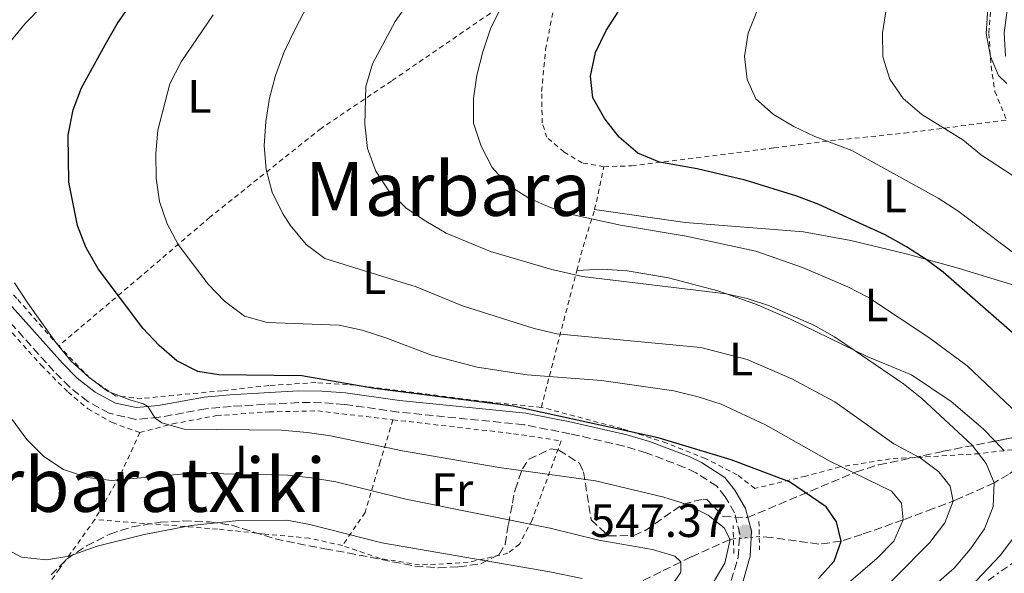
# Model space of a CAD drawing. Units: metres. Extents: x 596627 to 600052, y 4770757 to 4773120.
# Drawn here: x 599649 to 599859, y 4771839 to 4771957 of the extents above; entities that cross this region are included whole.
import ezdxf
from ezdxf.enums import TextEntityAlignment as Align

# ---------------------------------------------------------------- set-up
doc = ezdxf.new("R2010")
doc.units = ezdxf.units.M
doc.header["$MEASUREMENT"] = 0
for name, pattern in [('DGN Style 2', [1.7399219301090239, 1.043953158065414, -0.6959687720436097]), ('DGN Style 3', [2.435890702152634, 1.739921930109024, -0.6959687720436097]), ('DGN Style 5', [1.217945351076317, 0.5219765790327072, -0.6959687720436097]), ('DGN Style 7', [3.4798438602180486, 1.565929737098122, -0.6959687720436097, 0.5219765790327072, -0.6959687720436097])]:
    doc.linetypes.add(name, pattern=pattern)
for name, color, linetype, lineweight in [('Barranco lineal', 142, 'DGN Style 3', 13), ('Barranco lineal no visto', 142, 'DGN Style 5', 0), ('Camino', 7, 'DGN Style 3', 0), ('Carretera', 9, 'Continuous', 0), ('Cota de punto acotado terreno', 7, 'Continuous', 0), ('Curva de nivel directora', 30, 'Continuous', 30), ('Curva de nivel intermedia', 30, 'Continuous', 0), ('Estanque', 4, 'Continuous', 0), ('Etiqueta de uso rústico', 92, 'Continuous', 0), ('Línea blanca (vial)', 7, 'Continuous', 13), ('Línea de cambio de uso (parcela vista)', 92, 'Continuous', 0), ('Línea eléctrica', 6, 'DGN Style 7', 0), ('Margen derecho', 7, 'Continuous', 0), ('Pontón-alcantarilla (pasos de agua)', 1, 'DGN Style 2', 0), ('Punto acotado terreno (símbolo)', 7, 'Continuous', 0), ('Tela metálica o alambrada', 7, 'DGN Style 2', 0), ('Texto de rotulación de espacio menor sin especificar', 7, 'Continuous', 0), ('Texto de Área (paraje) menor', 7, 'Continuous', 0), ('Zona arbolada', 92, 'DGN Style 3', 0)]:
    doc.layers.add(name, color=color, linetype=linetype, lineweight=lineweight)
doc.styles.add('Style-Arial', font='arial.ttf')

# ---------------------------------------------------------------- blocks, each defined once
blk = doc.blocks.new('5PATER')
at = {"layer": 'Estanque', "linetype": 'Continuous', "lineweight": 0}
h = blk.add_hatch(color=51, dxfattribs=at)
edge = h.paths.add_edge_path()
edge.add_ellipse((0, 0), major_axis=(-0.1095731443231308, -0.1110710700762829), ratio=0.9994222409660317, start_angle=0, end_angle=360)

msp = doc.modelspace()

# ---------------------------------------------------------------- linework, layer by layer
at = {"layer": 'Barranco lineal', "color": 142, "linetype": 'DGN Style 3', "lineweight": 13}
for points in [[(599871.1100000005, 4771867.34, 571.0800000000017), (599867.8300000001, 4771865.49, 570), (599860.0300000003, 4771860.189999999, 566.5), (599857.0099999999, 4771858.390000001, 565), (599848.9100000003, 4771854.789999999, 560.3500000000058), (599844, 4771852.890000001, 557.9199999999983), (599837.5800000001, 4771850.49, 555), (599828.7400000002, 4771847.380000001, 551.529999999999), (599824.2800000003, 4771845.91, 550), (599819.5199999996, 4771845.310000001, 548.75), (599809.3600000005, 4771846.730000001, 547.070000000007), (599806.8200000003, 4771846.91, 546.5800000000017)], [(599801.2999999998, 4771846.439999999, 545.2100000000064), (599800.5700000003, 4771846.300000001, 545), (599792.2400000002, 4771842.550000001, 540.9400000000023), (599785.7999999998, 4771839.380000001, 538.429999999993), (599775.4500000002, 4771834.310000001, 535), (599766.5499999998, 4771830.470000001, 532.6399999999994), (599756.3200000003, 4771826.75, 530), (599751.5999999996, 4771825.84, 528.570000000007), (599742.0499999998, 4771824.960000001, 525.5899999999965), (599739.8399999999, 4771824.279999999, 525), (599717.8600000005, 4771815.34, 520), (599699.3700000001, 4771808.9, 516.2200000000012), (599694.9600000001, 4771806.58, 515.2599999999948), (599689.75, 4771802.930000001, 513.9600000000064), (599676.2599999999, 4771792.09, 510), (599654.7800000003, 4771775.439999999, 505), (599650.7100000001, 4771772.800000001, 503.7700000000041), (599642.2699999996, 4771768.26, 500.9400000000023), (599639.3700000001, 4771766.289999999, 500), (599627.9000000004, 4771757.25, 496.3999999999942), (599615.2199999997, 4771747.289999999, 493.8999999999942)]]:
    msp.add_polyline3d(points, dxfattribs=at)
at = {"layer": 'Barranco lineal no visto', "color": 142, "linetype": 'DGN Style 5', "lineweight": 0, "extrusion": (-0.2391966673535421, -0.02036638294002643, 0.9707575211003514), "elevation": -240126.4572542848, "flags": 128}
msp.add_lwpolyline([(-4703756.876431026, 973288.6907956249), (-4703756.876431026, 973294.3976511519)], dxfattribs=at)
at = {"layer": 'Camino', "color": 7, "linetype": 'DGN Style 3', "lineweight": 0}
msp.add_polyline3d([(599800.16, 4771835.16, 548.9799999999962), (599802.3099999981, 4771842.520000001, 547.8899999999994), (599802.6499999978, 4771847.490000002, 547.4499999999971), (599801.5300000003, 4771852, 547.1600000000036), (599799.5599999988, 4771855.42, 547.1999999999972), (599797.7300000003, 4771857.690000001, 547.4100000000036), (599793.2800000003, 4771860.580000001, 547.779999999999), (599790.8299999981, 4771861.720000001, 548.0000000000001), (599782.6799999987, 4771864.850000001, 548.6600000000036), (599777.8999999977, 4771866.280000002, 548.8800000000048), (599766.3700000008, 4771868.9, 549.2899999999936), (599756.5599999983, 4771870.830000003, 549.2500000000001), (599729.6700000013, 4771873.540000001, 548.4499999999971), (599718.1999999981, 4771875.190000001, 548.0800000000017), (599713.3299999977, 4771875.540000001, 547.7200000000013), (599708.4299999982, 4771875.57, 547.3200000000071), (599694, 4771874.760000002, 546.929999999993), (599688.6099999989, 4771874.230000001, 546.4299999999931), (599678.6199999999, 4771872.420000001, 545.1699999999984), (599673.6700000011, 4771871.980000001, 544.6199999999953), (599667.9299999989, 4771873.279999999, 544.3899999999994), (599663.4299999995, 4771875.82, 544.3000000000029), (599659.5, 4771878.9, 544.1300000000047), (599656.1700000018, 4771882.250000001, 543.929999999993), (599629.5799999977, 4771911.970000001, 540.8699999999953)], dxfattribs=at)
at = {"layer": 'Carretera', "color": 9, "linetype": 'Continuous', "lineweight": 0}
msp.add_polyline3d([(599859.3999999994, 4771949.61, 590.2700000000041), (599859.1099999989, 4771954.61, 590.320000000007), (599860.1400000015, 4771962.259999999, 590.5200000000041)], dxfattribs=at)
at = {"layer": 'Curva de nivel directora', "color": 30, "linetype": 'Continuous', "lineweight": 30, "flags": 128}
for points, elevation in [([(599821.1199999994, 4771853.260000001), (599813.2800000005, 4771858.600000001), (599800.7999999992, 4771863.350000001), (599785.2499999991, 4771868.050000001), (599754.2299999993, 4771874.800000002), (599724.66, 4771878.59), (599709.0999999987, 4771881.279999999), (599691.3600000005, 4771881.470000002), (599686.8699999999, 4771882.2), (599682.4299999987, 4771884.480000002), (599678.6100000008, 4771887.800000001), (599675.1299999985, 4771891.460000004), (599665.5899999987, 4771904.150000001), (599663.0099999993, 4771908.810000002), (599661.1799999987, 4771913.460000001), (599659.3599999992, 4771922.699999999), (599659.2099999995, 4771932.770000001), (599660.24, 4771938.180000001), (599662.0500000004, 4771942.850000001), (599667.0700000006, 4771952.09), (599669.6700000003, 4771956.590000001), (599673.5599999994, 4771962.250000001)], 550.0000000000002), ([(599861.4399999997, 4771890.050000002), (599846.0899999985, 4771903.440000001), (599842.480000001, 4771906.180000002), (599838.2499999999, 4771908.850000001), (599833.7100000001, 4771911.410000001), (599828.9899999994, 4771913.600000001), (599819.5199999989, 4771917.92), (599814.8399999985, 4771919.680000001), (599803.8399999992, 4771923.160000003), (599793.5899999986, 4771925.54), (599785.4999999994, 4771927.010000001), (599780.8799999993, 4771928.92), (599776.9299999997, 4771932.300000002), (599773.8299999996, 4771936.220000002), (599771.2900000004, 4771940.75), (599770.7899999997, 4771945.340000002), (599771.8499999992, 4771950.410000001), (599774.1299999991, 4771955.12), (599776.8200000002, 4771959.340000001)], 575.0000000000001), ([(599819.49, 4771837.970000003), (599822.789999999, 4771841.689999999), (599824.2799999998, 4771845.910000003), (599823.3299999998, 4771850.060000001), (599821.1199999994, 4771853.260000001)], 550.0000000000001)]:
    msp.add_lwpolyline(points, dxfattribs=dict(at, elevation=elevation))
at = {"layer": 'Curva de nivel intermedia', "color": 30, "linetype": 'Continuous', "lineweight": 0, "flags": 128}
for points, elevation in [([(599836.2500000015, 4771829.539999999), (599848.4700000011, 4771840.130000002), (599851.9300000012, 4771844.309999999), (599854.9000000019, 4771848.539999999), (599856.8100000008, 4771853.359999999), (599857.0099999995, 4771858.390000001), (599855.320000002, 4771862.52), (599852.2599999999, 4771866.470000001), (599841.5700000012, 4771876.46), (599837.6399999995, 4771879.560000001), (599827.0600000004, 4771886.789999999), (599822.8600000005, 4771889.63), (599818.5100000009, 4771892.100000001), (599809.0000000001, 4771896.25), (599804.2400000015, 4771897.83), (599799.7199999996, 4771898.83), (599769.0400000018, 4771902.560000001), (599762.5100000006, 4771904.02), (599749.4300000003, 4771907.849999999), (599739.9400000019, 4771911.81), (599735.5800000011, 4771914.369999998), (599731.4200000014, 4771917.149999999), (599727.8400000007, 4771920.649999999), (599724.9100000004, 4771925.050000001), (599723.110000001, 4771929.91), (599722.55, 4771935.09), (599722.7500000012, 4771943.16), (599724.24, 4771948.029999998), (599729.0600000012, 4771957.029999999), (599737.9900000007, 4771969.789999997)], 565.0000000000001), ([(599646.8400000001, 4771952.689999999), (599650.0600000009, 4771956.71), (599657.2600000004, 4771964.119999999)], 545), ([(599828.3000000009, 4771830.520000001), (599843.240000001, 4771845.63), (599846.4400000017, 4771849.850000001), (599848.2300000021, 4771854.52), (599847.6100000007, 4771857.689999999), (599845.1900000023, 4771860.789999999), (599841.1599999999, 4771863.76), (599835.5300000017, 4771866.75), (599822.97, 4771875.710000001), (599813.7499999999, 4771880.650000001), (599804.2400000015, 4771884.789999999), (599794.3100000005, 4771887.33), (599763.6100000005, 4771890.289999999), (599758.730000001, 4771891.409999999), (599743.410000001, 4771896.279999999), (599733.5200000004, 4771900.32), (599714.0600000008, 4771906.390000002), (599710.0500000009, 4771909.369999998), (599706.610000001, 4771913.539999999), (599704.9900000005, 4771916.05), (599702.790000001, 4771920.539999997), (599701.5199999993, 4771925.399999999), (599701.0800000011, 4771930.48), (599701.4000000008, 4771935.690000001), (599702.2000000009, 4771940.63), (599703.4900000007, 4771945.539999999), (599705.3200000012, 4771950.580000001), (599707.8200000002, 4771955.689999999), (599710.2600000009, 4771960.3)], 560.0000000000001), ([(599865.9600000015, 4771869.430000001), (599851.2300000016, 4771883.409999999), (599843.0399999997, 4771889.509999999), (599830.1699999997, 4771898.05), (599825.7300000006, 4771900.350000001), (599816.0600000012, 4771904.470000002), (599806.0900000001, 4771907.929999999), (599791.1900000002, 4771911.17), (599777.1800000002, 4771913.499999999), (599767.0400000013, 4771915.679999999), (599762.2000000001, 4771917.279999998), (599757.610000001, 4771919.269999998), (599753.1200000006, 4771922.109999999), (599749.8000000013, 4771925.849999999), (599747.3899999997, 4771930.399999999), (599745.7500000012, 4771935.33), (599745.7500000012, 4771940.599999999), (599746.4599999997, 4771945.55), (599747.7699999996, 4771950.569999999), (599749.4400000015, 4771955.480000001), (599751.6000000007, 4771959.990000002)], 570), ([(599861.7400000015, 4771907.08), (599849.2400000001, 4771916.57), (599845.0600000003, 4771919.310000001), (599826.5700000009, 4771929.489999999), (599818.7200000009, 4771932.470000002), (599814.1700000003, 4771934.600000001), (599809.8600000007, 4771937.140000001), (599806.1100000001, 4771940.55), (599804.2400000015, 4771944.619999999), (599803.6400000001, 4771949.579999999), (599804.4500000017, 4771954.579999999), (599806.2799999999, 4771959.230000001)], 580.0000000000002), ([(599891.9100000019, 4771894.140000001), (599882.5800000001, 4771906.489999999), (599875.1700000004, 4771913.52), (599862.9200000018, 4771922.869999999), (599854.3099999995, 4771928.499999999), (599850.3200000019, 4771931.720000001), (599841.530000001, 4771937.160000001), (599837.5700000002, 4771940.560000001), (599834.7400000005, 4771944.689999999), (599833.1900000015, 4771949.49), (599833.110000001, 4771954.630000001), (599833.9600000004, 4771959.640000001)], 585), ([(599859.6900000018, 4771943.819999999), (599857.9400000017, 4771945.5), (599856.1900000015, 4771949.56), (599855.2999999997, 4771954.480000001), (599855.6300000005, 4771959.899999999)], 590.0000000000001), ([(599824.4000000005, 4771835.71), (599832.0000000001, 4771842.319999999), (599835.5300000017, 4771845.919999998), (599837.5800000014, 4771850.489999999), (599837.2000000014, 4771854.039999999), (599835.0900000014, 4771856.63), (599821.7800000008, 4771863.09), (599808.1399999995, 4771870.839999998), (599798.6500000012, 4771875.250000001), (599793.7400000006, 4771876.819999999), (599788.5800000017, 4771878.060000001), (599773.1100000021, 4771880.26), (599757.2500000012, 4771881.5), (599746.5600000003, 4771883.159999998), (599736.8100000005, 4771885.680000001), (599727.0300000015, 4771889.439999999), (599721.9700000011, 4771891.039999999), (599717.1000000007, 4771892.150000001), (599701.7000000003, 4771892.67), (599696.8800000012, 4771894.06), (599692.5800000008, 4771897.279999998), (599689.1200000007, 4771900.899999999), (599685.7300000021, 4771905.279999998), (599682.7300000003, 4771909.349999999), (599680.3699999999, 4771913.759999998), (599678.6900000013, 4771918.539999999), (599677.9699999995, 4771923.58), (599677.9500000015, 4771928.819999999), (599678.3200000003, 4771933.800000002), (599680.8900000007, 4771943.720000001), (599683.3099999992, 4771948.42), (599690.1900000013, 4771958.489999998)], 555.0000000000001), ([(599796.8000000005, 4771836.779999998), (599799.4900000016, 4771841.220000001), (599800.5700000012, 4771846.300000001), (599799.2900000005, 4771848.75), (599795.900000002, 4771851.5), (599791.4200000004, 4771853.739999999), (599786.4500000017, 4771855.330000001), (599771.8400000002, 4771858.84), (599751.2400000008, 4771861.720000001), (599730.6500000004, 4771865.219999999), (599715.2300000021, 4771868.489999999), (599710.2800000011, 4771869.189999999), (599704.7900000016, 4771869.67), (599683.9599999996, 4771869.890000001), (599679.2099999998, 4771871.25), (599677.7800000015, 4771872.26), (599676.2200000014, 4771874.71), (599675.3200000006, 4771875.329999999), (599672.4000000015, 4771876.119999998), (599667.6100000015, 4771877.98), (599663.6200000017, 4771881), (599659.7400000015, 4771884.48), (599656.5400000006, 4771888.38), (599650.5900000005, 4771896.809999999), (599647.7400000007, 4771901.189999999)], 545), ([(599788.2700000011, 4771836.67), (599790.0500000003, 4771839.28), (599790.0599999992, 4771841.49), (599788.8099999997, 4771842.749999999), (599783.9999999997, 4771844.139999999), (599772.550000001, 4771846.17), (599762.1500000008, 4771848.71), (599731.35, 4771854.939999999), (599716.3499999996, 4771858.63), (599711.1600000019, 4771859.499999999), (599706.1500000005, 4771860.039999999), (599685.6100000015, 4771860.449999999), (599668.4600000009, 4771858.869999999), (599663.3600000002, 4771859.54), (599658.2100000003, 4771861.279999998), (599654.0400000017, 4771864.029999998), (599650.3700000015, 4771867.640000001), (599647.2600000004, 4771871.970000001)], 540.0000000000001), ([(599768.9700000002, 4771837.939999999), (599762.0700000003, 4771839.380000001), (599726.2200000002, 4771845.569999999), (599710.850000001, 4771849.52), (599705.9200000003, 4771850.390000001), (599695.5700000013, 4771850.349999999), (599685.4500000007, 4771849.249999999), (599675.4500000003, 4771847.389999999), (599665.3700000019, 4771844.869999998), (599659.4100000006, 4771842.720000001), (599654.4700000009, 4771841.970000001), (599649.2200000006, 4771842.51), (599645.2500000007, 4771844.640000001)], 535), ([(599827.7800000003, 4771761.17), (599825.7500000006, 4771763.95), (599823.2899999997, 4771768.310000001), (599819.4100000015, 4771777.720000001), (599818.1599999999, 4771782.720000001), (599818.1100000007, 4771787.720000001), (599819.2199999995, 4771792.8), (599823.6900000019, 4771804.17), (599824.8299999997, 4771806.529999998), (599827.750000001, 4771810.59), (599858.3100000004, 4771842.859999998), (599864.4700000007, 4771851.079999999)], 570)]:
    msp.add_lwpolyline(points, dxfattribs=dict(at, elevation=elevation))
at = {"layer": 'Línea blanca (vial)', "color": 7, "linetype": 'Continuous', "lineweight": 13}
msp.add_polyline3d([(599859.399999999, 4771949.61, 590.2700000000041), (599859.1099999985, 4771954.61, 590.320000000007), (599860.1400000011, 4771962.26, 590.5200000000041)], dxfattribs=at)
at = {"layer": 'Línea de cambio de uso (parcela vista)', "color": 92, "linetype": 'Continuous', "lineweight": 0, "extrusion": (-0.03335349954528896, 0.03446798057724288, 0.9988490888933169), "elevation": 145035.5050013647, "flags": 128}
msp.add_lwpolyline([(-3749399.630828706, -3008573.388043536), (-3749399.630828706, -3008570.540044713)], dxfattribs=at)
at = {"layer": 'Línea de cambio de uso (parcela vista)', "color": 92, "linetype": 'Continuous', "lineweight": 0}
for points in [[(599887.8700000001, 4771892.720000001, 582.0599999999977), (599880.4699999997, 4771894.730000001, 581.3899999999994), (599870.0099999999, 4771897.99, 579.3099999999977), (599849.29, 4771904.310000001, 576.279999999999), (599838.4699999997, 4771907.279999999, 574.3800000000047), (599826.4000000004, 4771910.26, 573.5200000000041), (599816.25, 4771912.09, 572.75), (599790.9900000002, 4771914.109999999, 570.7299999999959), (599771.6500000004, 4771916.83, 570.1199999999953)], [(599767.8499999996, 4771903.810000001, 565.279999999999), (599773.2699999996, 4771904.08, 565.3099999999977), (599778.5700000003, 4771903.710000001, 565.3399999999965), (599787.4600000001, 4771902.25, 565.4100000000036), (599797.9699999997, 4771899.449999999, 565.3699999999953), (599806.0800000001, 4771896.600000001, 564.8800000000047), (599813.4800000006, 4771893.42, 564.5800000000017), (599830.04, 4771885.33, 564.7599999999948), (599839.3499999996, 4771881.529999999, 565.3399999999965), (599847.8300000001, 4771875.83, 566.1999999999971), (599854.6699999999, 4771869.92, 566.6900000000023), (599857.1818000004, 4771867.324300001, 566.8634000000021)]]:
    msp.add_polyline3d(points, dxfattribs=at)
at = {"layer": 'Línea eléctrica', "color": 6, "linetype": 'DGN Style 7', "lineweight": 0}
msp.add_polyline3d([(600034.5599999995, 4771946.160000001, 622.5), (599982.0300000005, 4771926.82, 615.3500000000058), (599804.2500000009, 4771801.189999999, 563.1199999999953), (599607.3200000002, 4771664.949999998, 531.1499999999943), (599516.3099999982, 4771600.92, 527.2200000000012), (599409.7600000015, 4771525.199999998, 537.8899999999994), (599330.9100000011, 4771471.02, 549.9400000000023), (599282.420000001, 4771437.49, 551.3699999999953)], dxfattribs=at)
at = {"layer": 'Margen derecho', "color": 7, "linetype": 'Continuous', "lineweight": 0}
msp.add_polyline3d([(599802.5300000015, 4771834.36, 548.9799999999962), (599804.9099999998, 4771842.7, 547.820000000007), (599805.14, 4771848.100000001, 547.4199999999983), (599803.8700000005, 4771852.939999999, 547.1600000000036), (599801.6299999985, 4771856.84, 547.1999999999972), (599799.4299999991, 4771859.570000002, 547.4100000000036), (599794.5000000005, 4771862.77, 547.779999999999), (599791.8299999973, 4771864.01, 548.0000000000001), (599783.3500000014, 4771867.270000001, 548.6600000000036), (599778.5599999992, 4771868.699999999, 548.8800000000048), (599766.7399999973, 4771871.37, 549.2899999999936), (599756.9299999994, 4771873.310000001, 549.2500000000001), (599729.9799999997, 4771876.030000002, 548.4499999999971), (599718.4699999986, 4771877.670000002, 548.0800000000017), (599713.35, 4771878.040000003, 547.7200000000013), (599708.37, 4771878.070000002, 547.3200000000071), (599693.7299999996, 4771877.24, 546.9199999999984), (599688.2800000003, 4771876.710000004, 546.4299999999931), (599678.5100000004, 4771874.940000001, 545.1999999999972), (599673.8099999975, 4771874.5, 544.6199999999953), (599669.3399999993, 4771875.430000001, 544.4100000000036), (599664.9600000005, 4771877.820000002, 544.3000000000029), (599661.1600000008, 4771880.77, 544.1300000000047), (599657.9800000001, 4771883.970000003, 543.929999999993), (599631.5599999981, 4771913.510000001, 540.8800000000048)], dxfattribs=at)
at = {"layer": 'Pontón-alcantarilla (pasos de agua)', "color": 1, "linetype": 'DGN Style 2', "lineweight": 0, "elevation": 546.7899999999936, "flags": 128}
for points in [[(599806.75, 4771850.15), (599806.8799999999, 4771844.07)], [(599801.3899999997, 4771843.33), (599801.2199999997, 4771849.310000001)]]:
    msp.add_lwpolyline(points, dxfattribs=at)
at = {"layer": 'Tela metálica o alambrada', "color": 7, "linetype": 'DGN Style 2', "lineweight": 0, "extrusion": (-0.07445652767988196, -0.3413831794122588, 0.936970517305765), "elevation": -1673174.755708312, "flags": 128}
msp.add_lwpolyline([(-430866.5521167489, 4488402.482051057), (-430866.5521167489, 4488412.498981724)], dxfattribs=at)
at = {"layer": 'Tela metálica o alambrada', "color": 7, "linetype": 'DGN Style 2', "lineweight": 0, "extrusion": (0.7075881429620128, -0.415824902316895, 0.5713218624844625), "elevation": -1559564.751095471, "flags": 128}
msp.add_lwpolyline([(4417967.172878791, 1086329.42151466), (4417971.96175535, 1086331.809643906), (4417980.323346728, 1086335.233441448)], dxfattribs=at)
at = {"layer": 'Tela metálica o alambrada', "color": 7, "linetype": 'DGN Style 2', "lineweight": 0, "extrusion": (0.9653190330318526, -0.2601247637320255, 0.02223222345620964), "elevation": -662310.4584672117, "flags": 128}
msp.add_lwpolyline([(4763571.219756033, 15280.65097390861), (4763587.898501106, 15288.55292700611), (4763601.444207117, 15293.88424472886)], dxfattribs=at)
at = {"layer": 'Tela metálica o alambrada', "color": 7, "linetype": 'DGN Style 2', "lineweight": 0, "extrusion": (0.06790947509480524, -0.4002786859326045, 0.9138737750807906), "elevation": -1868856.206716119, "flags": 128}
msp.add_lwpolyline([(1389394.689858974, 4208004.761947968), (1389389.016878204, 4207995.648612181), (1389382.081046171, 4207986.436753844)], dxfattribs=at)
at = {"layer": 'Tela metálica o alambrada', "color": 7, "linetype": 'DGN Style 2', "lineweight": 0, "extrusion": (-0.3198321846740989, 0.1161980245425297, 0.9403219622762232), "elevation": 363160.215832126, "flags": 128}
msp.add_lwpolyline([(-4689879.339691389, -1001853.293535526), (-4689875.720599671, -1001859.464813768), (-4689873.322928161, -1001864.489997479)], dxfattribs=at)
at = {"layer": 'Tela metálica o alambrada', "color": 7, "linetype": 'DGN Style 2', "lineweight": 0}
for points in [[(599769.8899999997, 4771982.65, 569.3000000000029), (599778.6200000001, 4771988.26, 569.2599999999948), (599783.4100000003, 4771990.609999999, 569.6300000000047), (599792.9600000001, 4771991, 571.5599999999977), (599803.3499999996, 4771990.59, 573.7100000000064), (599816.3600000005, 4771989.529999999, 576.5500000000029), (599832.1799999997, 4771988.800000001, 580.1699999999983), (599861.0999999996, 4771987.51, 587.3600000000006), (599864.9100000003, 4771986.980000001, 588.3399999999965), (599865.7300000006, 4771985.810000001, 588.7100000000064), (599865.7800000003, 4771983.539999999, 588.9900000000052), (599865.0099999999, 4771980.800000001, 589.75), (599862.7000000002, 4771976.119999999, 590.2100000000064), (599859.3099999996, 4771970.140000001, 590.3300000000017), (599857.0499999998, 4771964.109999999, 590.429999999993), (599856.2400000002, 4771959.130000001, 589.9700000000012), (599855.8499999996, 4771954.5, 589.9400000000023), (599856.3399999999, 4771947.49, 589.570000000007), (599857.1399999997, 4771942.119999999, 589.1100000000006), (599859.6600000003, 4771935.960000001, 588.279999999999)], [(599765.2400000002, 4771968.640000001, 571.320000000007), (599753.6900000004, 4771961.77, 570.4900000000052), (599728.25, 4771944.33, 566.3500000000058), (599713.2199999997, 4771934.199999999, 563.1699999999983), (599689.4699999997, 4771915.199999999, 556.8000000000029), (599674.6500000004, 4771902.5, 551.8699999999953), (599657.1799999997, 4771887.689999999, 545.3800000000047)], [(599773.6500000004, 4771926, 573.7400000000052), (599769.0099999999, 4771926.82, 573.3999999999943), (599765.1299999999, 4771929.119999999, 573.5500000000029), (599761.4400000004, 4771932.289999999, 573.5500000000029), (599760.4600000001, 4771935.359999999, 573.3099999999977), (599760.3399999999, 4771942.100000001, 573.1900000000023), (599761.1799999997, 4771951.060000001, 573.1499999999943), (599763, 4771960.5, 572.3899999999994), (599765.2400000002, 4771968.640000001, 571.320000000007)], [(599657.1799999997, 4771887.689999999, 545.3800000000047), (599648.2199999997, 4771897.84, 544.6999999999971), (599639.8499999996, 4771907.83, 543.7899999999936), (599631.9100000003, 4771917.850000001, 542.6199999999953), (599625.5199999996, 4771925.83, 541.029999999999), (599617.0700000003, 4771938.050000001, 539.9900000000052), (599608, 4771951.91, 537.75), (599605.2000000002, 4771955.4, 537.1100000000006)], [(599773.6500000004, 4771926, 573.7400000000052), (599779.5599999996, 4771926.189999999, 574.2599999999948), (599809.9800000006, 4771930.02, 578.2100000000064), (599823.7599999999, 4771931.730000001, 580.529999999999), (599837.79, 4771933.180000001, 583.3500000000058), (599859.6600000003, 4771935.960000001, 588.279999999999)], [(599627.5300000003, 4771912.49, 540.4799999999959), (599653.4100000003, 4771883.59, 543.6600000000036), (599659.1699999999, 4771877.810000001, 544.0899999999965), (599663.3899999997, 4771874.26, 544.3399999999965), (599668.5999999996, 4771871.279999999, 544.4600000000064), (599674.5199999996, 4771869.17, 544.6399999999994)], [(599760.2699999996, 4771874.550000001, 552.2400000000052), (599748.5999999996, 4771875.74, 552.3300000000017), (599720.5499999998, 4771879.310000001, 550.6499999999943), (599712.0899999999, 4771879.83, 550.3099999999977), (599702.0499999998, 4771879.210000001, 549.570000000007), (599692.1500000004, 4771878.109999999, 548.6900000000023), (599674.9400000004, 4771876.439999999, 546.4199999999983), (599669.2999999998, 4771876.99, 545.8699999999953), (599663.8499999996, 4771880.82, 545.7200000000012), (599657.1799999997, 4771887.689999999, 545.3800000000047)], [(599674.5199999996, 4771869.17, 544.6399999999994), (599681.5300000003, 4771871.01, 545.2599999999948), (599690.8899999997, 4771872.779999999, 546.0800000000017), (599702.1200000001, 4771873.58, 546.9100000000036), (599712.5, 4771873.779999999, 547.0899999999965), (599728.5599999996, 4771871.890000001, 548.070000000007)], [(599859.1600000003, 4771865.279999999, 567), (599853.8200000003, 4771864.640000001, 565.25), (599834.79, 4771863.52, 558.5200000000041), (599824.0499999998, 4771861.810000001, 555.1199999999953), (599816.7400000002, 4771859.84, 552.3300000000017), (599805.8899999997, 4771857.210000001, 548.8999999999943), (599802.1200000001, 4771860.130000001, 548.9600000000064), (599795.3399999999, 4771863.600000001, 549.4799999999959), (599787.0499999998, 4771866.91, 550.279999999999), (599777.4900000002, 4771870, 551.2899999999936), (599760.2699999996, 4771874.550000001, 552.2400000000052)], [(599728.5599999996, 4771871.890000001, 548.070000000007), (599754.3300000001, 4771868.91, 548.5), (599764.5, 4771867.390000001, 548.6600000000036), (599758.29, 4771850.439999999, 540.570000000007), (599755.6100000005, 4771845.26, 537.8800000000047), (599753.1100000005, 4771843.34, 536.5899999999965), (599744.6100000005, 4771841.369999999, 535.2700000000041), (599734.2699999996, 4771840.84, 534.1399999999994), (599725.8099999996, 4771842.24, 533.5899999999965), (599717.79, 4771844.980000001, 533.7700000000041)], [(599728.5599999996, 4771871.890000001, 548.070000000007), (599725.8799999999, 4771862.92, 543.4499999999971), (599722.6299999999, 4771852.07, 537.320000000007), (599717.79, 4771844.980000001, 533.7700000000041)], [(599664.8899999997, 4771850.550000001, 537.1999999999971), (599657.3399999999, 4771840, 534.6600000000036), (599649.7000000002, 4771829.390000001, 532.7899999999936), (599636.4900000002, 4771813.01, 527.7100000000064)], [(599717.79, 4771844.980000001, 533.7700000000041), (599710.7100000001, 4771846.57, 533.679999999993), (599701.1900000004, 4771847.460000001, 533.929999999993), (599691.0899999999, 4771848.52, 534.6300000000047), (599664.8899999997, 4771850.550000001, 537.1999999999971)]]:
    msp.add_polyline3d(points, dxfattribs=at)
at = {"layer": 'Zona arbolada', "color": 92, "linetype": 'DGN Style 3', "lineweight": 0}
for points in [[(599655.5800000001, 4771838.699999999, 542.2599999999948), (599658.9800000006, 4771842.15, 543.529999999999), (599663.1200000001, 4771844.92, 544.3800000000047), (599668.0999999996, 4771847.430000001, 544.4600000000064), (599672.8399999999, 4771848.980000001, 544.4100000000036), (599678.8300000001, 4771850, 544.3800000000047), (599683.7999999998, 4771850.25, 544.3500000000058), (599689.4100000003, 4771850.039999999, 544.3399999999965), (599694.0599999996, 4771849.350000001, 544.279999999999), (599698.8099999996, 4771847.890000001, 543.5500000000029), (599703.4299999997, 4771846.41, 542.3399999999965), (599714.0300000003, 4771844.279999999, 540.1199999999953), (599718.9500000002, 4771843.439999999, 539.6100000000006), (599733.2800000003, 4771840.600000001, 540.179999999993), (599738.2599999999, 4771840.230000001, 540.2299999999959), (599742.5999999996, 4771840.439999999, 540.3600000000006), (599747.3700000001, 4771841.119999999, 541.5200000000041), (599751.2400000002, 4771843.08, 543.2400000000052), (599752.54, 4771845.25, 544.4100000000036), (599753.2400000002, 4771849.5, 546.6699999999983), (599754.0899999999, 4771854.039999999, 548.6300000000047), (599754.6699999999, 4771856.939999999, 549.7400000000052), (599756.2300000006, 4771861.380000001, 551.2200000000012), (599757.5899999999, 4771863.439999999, 551.6300000000047), (599762.3799999999, 4771865.689999999, 551.7299999999959), (599764.04, 4771865.42, 551.570000000007), (599768.4000000004, 4771862.59, 551), (599769.29, 4771860.75, 550.7200000000012), (599770.9299999997, 4771850.5, 549.25), (599774.5800000001, 4771847.050000001, 549.5099999999948), (599780.0199999996, 4771847.180000001, 549.9799999999959), (599782.5499999998, 4771848.24, 550.2299999999959), (599790.5800000001, 4771853.869999999, 551.3899999999994), (599794.8499999996, 4771854.930000001, 554.029999999999), (599795.6399999997, 4771854.84, 554.3300000000017), (599799.0999999996, 4771851.210000001, 555.0099999999948), (599804.2999999998, 4771850.960000001, 555.9700000000012), (599827.5099999999, 4771860.76, 566), (599832.3700000001, 4771862.289999999, 568.1300000000047), (599846.0700000003, 4771865.15, 573.4700000000012), (599867.3300000001, 4771869.310000001, 580.6600000000036)], [(599857.1818000004, 4771867.324300001, 577.227899999998), (599867.3300000001, 4771869.310000001, 580.6600000000036)], [(599774.5800000001, 4771847.050000001, 549.5099999999948), (599780.0199999996, 4771847.180000001, 549.9799999999959), (599782.5499999998, 4771848.24, 550.2299999999959), (599790.5800000001, 4771853.869999999, 551.3899999999994), (599794.8499999996, 4771854.930000001, 554.029999999999), (599795.6399999997, 4771854.84, 554.3300000000017), (599799.0999999996, 4771851.210000001, 555.0099999999948), (599804.2999999998, 4771850.960000001, 555.9700000000012), (599827.5099999999, 4771860.76, 566), (599832.3700000001, 4771862.289999999, 568.1300000000047), (599846.0700000003, 4771865.15, 573.4700000000012), (599857.1818000004, 4771867.324300001, 577.227899999998)], [(599655.5800000001, 4771838.699999999, 542.2599999999948), (599658.9800000006, 4771842.15, 543.529999999999), (599663.1200000001, 4771844.92, 544.3800000000047), (599668.0999999996, 4771847.430000001, 544.4600000000064), (599672.8399999999, 4771848.980000001, 544.4100000000036), (599678.8300000001, 4771850, 544.3800000000047), (599683.7999999998, 4771850.25, 544.3500000000058), (599689.4100000003, 4771850.039999999, 544.3399999999965), (599694.0599999996, 4771849.350000001, 544.279999999999), (599698.8099999996, 4771847.890000001, 543.5500000000029), (599703.4299999997, 4771846.41, 542.3399999999965), (599714.0300000003, 4771844.279999999, 540.1199999999953), (599718.9500000002, 4771843.439999999, 539.6100000000006), (599733.2800000003, 4771840.600000001, 540.179999999993), (599738.2599999999, 4771840.230000001, 540.2299999999959), (599742.5999999996, 4771840.439999999, 540.3600000000006), (599747.3700000001, 4771841.119999999, 541.5200000000041), (599751.2400000002, 4771843.08, 543.2400000000052), (599752.54, 4771845.25, 544.4100000000036), (599753.2400000002, 4771849.5, 546.6699999999983), (599754.0899999999, 4771854.039999999, 548.6300000000047), (599754.6699999999, 4771856.939999999, 549.7400000000052), (599756.2300000006, 4771861.380000001, 551.2200000000012), (599757.5899999999, 4771863.439999999, 551.6300000000047), (599762.3799999999, 4771865.689999999, 551.7299999999959), (599764.04, 4771865.42, 551.570000000007), (599768.4000000004, 4771862.59, 551), (599769.29, 4771860.75, 550.7200000000012), (599770.9299999997, 4771850.5, 549.25), (599774.5800000001, 4771847.050000001, 549.5099999999948)]]:
    msp.add_polyline3d(points, dxfattribs=at)

# ---------------------------------------------------------------- block references
at = {"layer": 'Punto acotado terreno (símbolo)', "color": 7, "linetype": 'Continuous', "lineweight": 0, "xscale": 10, "yscale": 10, "zscale": 10}
msp.add_blockref('5PATER', (599803.819999999, 4771847.940000001, 547.360000000001), dxfattribs=at)

# ---------------------------------------------------------------- texts
at = {"layer": 'Cota de punto acotado terreno', "color": 7, "linetype": 'Continuous', "lineweight": 0, "style": 'Style-Arial'}
msp.add_text('547.37', height=7.000000000000002, dxfattribs=at).set_placement((599770.710000002, 4771846.83, 547.3600000000006))
at = {"layer": 'Etiqueta de uso rústico', "color": 92, "linetype": 'Continuous', "lineweight": 0, "style": 'Style-Arial'}
for s, p in [('L', (599687.231420379, 4771941.040010002, 556.2899999999936)), ('L', (599835.8014203793, 4771919.760010001, 578.179999999993)), ('L', (599724.5714203799, 4771902.320010003, 559.5500000000029)), ('L', (599831.8514203797, 4771896.45001, 569.4799999999959)), ('L', (599802.9414203799, 4771884.88001, 559.75)), ('L', (599697.3814203768, 4771862.85001, 541.3800000000047)), ('Fr', (599741.2436852675, 4771856.95001, 541.5500000000029))]:
    msp.add_text(s, height=7.000000000000002, dxfattribs=at).set_placement(p, align=Align.MIDDLE_CENTER)
at = {"layer": 'Texto de rotulación de espacio menor sin especificar', "color": 7, "linetype": 'Continuous', "lineweight": 0, "style": 'Style-Arial'}
msp.add_text('Marbaratxiki', height=11.5, dxfattribs=at).set_placement((599668.2161839185, 4771857.950009999, 537.1499999999943), align=Align.MIDDLE_CENTER)
at = {"layer": 'Texto de Área (paraje) menor', "color": 7, "linetype": 'Continuous', "lineweight": 0, "style": 'Style-Arial'}
msp.add_text('Marbara', height=11.5, dxfattribs=at).set_placement((599740.3211753761, 4771921.250010001, 565.3699999999953), align=Align.MIDDLE_CENTER)

doc.saveas('drawing.dxf')
